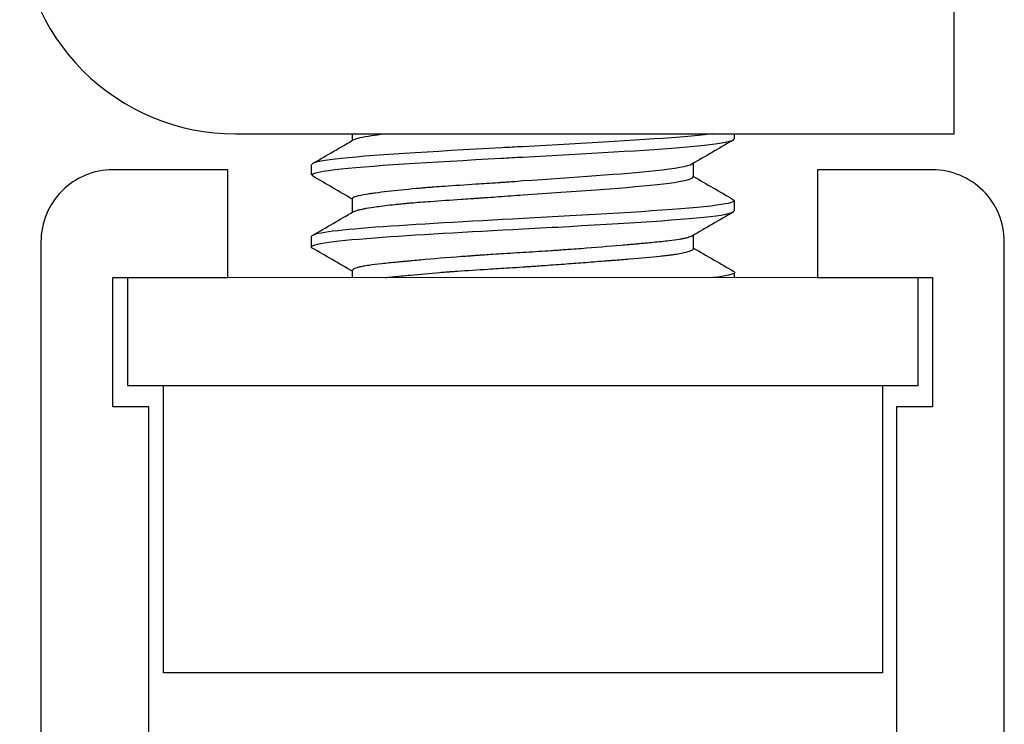
# Model space of a CAD drawing. Extents: x 0 to 1680, y -2 to 1186.
# Drawn here: x 115 to 129, y 842 to 852 of the extents above; entities that cross this region are included whole.
import ezdxf

# ---------------------------------------------------------------- set-up
doc = ezdxf.new("R2010")
doc.units = 0
doc.header["$LTSCALE"] = 4
doc.header["$MEASUREMENT"] = 0
doc.layers.add('_0-1_', color=7, linetype='CONTINUOUS', lineweight=30)

msp = doc.modelspace()

# ---------------------------------------------------------------- linework, layer by layer
at = {"layer": '_0-1_', "color": 0}
for p, q in [((119.632, 850.409), (119.632, 850.5)), ((124.946, 850.428), (124.946, 850.5)), ((119.062, 849.928), (119.062, 850.072)), ((124.376, 849.901), (124.376, 850.091)), ((119.632, 849.41), (119.632, 849.601)), ((124.946, 849.428), (124.946, 849.572)), ((119.062, 848.931), (119.062, 849.072)), ((124.376, 848.903), (124.376, 849.09)), ((119.632, 848.5), (119.632, 848.598)), ((124.946, 848.5), (124.946, 848.563))]:
    msp.add_line(p, q, dxfattribs=at)
msp.add_lwpolyline([(117.254, 853.5), (117.254, 868), (117.004, 868), (117.004, 853.5), (117.004, 877.5), (117.004, 880.5), (115.004, 880.5), (115.004, 877.5), (115.004, 853.5, 0.414214), (118.004, 850.5), (128.004, 850.5), (128.004, 852.5), (118.004, 852.5, -0.414214), (117.004, 853.5)], format="xyb", dxfattribs=at)
at = {"layer": '_0-1_', "color": 0, "linetype": 'Continuous'}
for points in [[(116.8, 832.25), (116.8, 846.7), (116.3, 846.7), (116.3, 848.5), (117.9, 848.5), (117.9, 850), (116.3, 850, 0.414214), (115.3, 849), (115.3, 810)], [(128.7, 810), (128.7, 849, 0.414214), (127.7, 850), (126.1, 850), (126.1, 848.5), (127.7, 848.5), (127.7, 846.7), (127.2, 846.7), (127.2, 832.25)]]:
    msp.add_lwpolyline(points, format="xyb", dxfattribs=at)
at = {"layer": '_0-1_'}
for points in [[(116.504, 848.499), (116.504, 847), (127.504, 847), (127.504, 848.499), (116.504, 848.5)], [(127.004, 847), (127.004, 843), (117.004, 843), (117.004, 847)]]:
    msp.add_lwpolyline(points, dxfattribs=at)
at = {"layer": '_0-1_', "color": 0}
for points in [[(119.093, 850.095), (119.28, 850.204), (119.468, 850.313), (119.656, 850.422)], [(124.915, 850.405), (124.728, 850.296), (124.542, 850.188), (124.355, 850.079)], [(119.632, 849.591), (119.45, 849.698), (119.267, 849.804), (119.084, 849.91)], [(124.376, 849.908), (124.559, 849.802), (124.743, 849.695), (124.926, 849.589)], [(119.085, 849.092), (119.272, 849.2), (119.459, 849.309), (119.646, 849.418)], [(124.926, 849.409), (124.736, 849.299), (124.547, 849.189), (124.357, 849.079)]]:
    msp.add_open_spline(points, degree=3, dxfattribs=at)
for points, knots in [([(119.657, 850.421), (119.689, 850.44), (119.769, 850.459), (119.898, 850.477), (119.949, 850.485), (120.008, 850.492), (120.074, 850.5)], [33.1086165, 33.1086165, 33.1086165, 33.1086165, 33.4646606, 33.4646606, 33.4646606, 33.6061814, 33.6061814, 33.6061814, 33.6061814]), ([(122.002, 850.178), (122.871, 850.225), (123.744, 850.272), (124.29, 850.319), (124.707, 850.356), (124.934, 850.392), (124.939, 850.428)], [19.966856, 19.966856, 19.966856, 19.966856, 20.856463, 20.856463, 20.856463, 21.53717, 21.53717, 21.53717, 21.53717]), ([(124.644, 850.5), (124.549, 850.488), (124.433, 850.476), (124.297, 850.464), (123.751, 850.417), (122.875, 850.37), (122.003, 850.322)], [-24.059787, -24.059787, -24.059787, -24.059787, -23.835957, -23.835957, -23.835957, -22.942486, -22.942486, -22.942486, -22.942486]), ([(122.003, 850.322), (121.905, 850.317), (121.808, 850.312), (121.711, 850.306), (120.748, 850.254), (119.837, 850.201), (119.392, 850.148), (119.178, 850.123), (119.071, 850.098), (119.072, 850.072)], [-22.942486, -22.942486, -22.942486, -22.942486, -22.842793, -22.842793, -22.842793, -21.849628, -21.849628, -21.849628, -21.371634, -21.371634, -21.371634, -21.371634]), ([(119.085, 849.912), (119.033, 849.943), (119.133, 849.973), (119.387, 850.003), (119.829, 850.056), (120.737, 850.109), (121.7, 850.161), (121.8, 850.167), (121.901, 850.172), (122.002, 850.178)], [18.299297, 18.299297, 18.299297, 18.299297, 18.870133, 18.870133, 18.870133, 19.863298, 19.863298, 19.863298, 19.966856, 19.966856, 19.966856, 19.966856]), ([(119.632, 849.601), (119.632, 849.601), (119.632, 849.602), (119.633, 849.605), (119.634, 849.608), (119.644, 849.618), (119.662, 849.626), (119.723, 849.643), (119.769, 849.652), (119.84, 849.664), (119.853, 849.666), (119.873, 849.669), (119.879, 849.67), (119.89, 849.671), (119.895, 849.672), (119.906, 849.674), (119.912, 849.674), (119.93, 849.677), (119.942, 849.679), (120.006, 849.688), (120.063, 849.695), (120.241, 849.716), (120.373, 849.73), (120.548, 849.745), (120.575, 849.748), (120.619, 849.752), (120.636, 849.753), (120.669, 849.756), (120.684, 849.757), (120.721, 849.76), (120.742, 849.761), (120.812, 849.767), (120.862, 849.77), (121.052, 849.784), (121.198, 849.793), (121.45, 849.81), (121.554, 849.816), (121.678, 849.824), (121.699, 849.826), (121.73, 849.828), (121.742, 849.829), (121.764, 849.83), (121.774, 849.831), (121.795, 849.832), (121.806, 849.833), (121.832, 849.835), (121.847, 849.836), (121.909, 849.84), (121.956, 849.844), (122.003, 849.849), (122.703, 849.896), (123.406, 849.943), (123.847, 849.99), (124.128, 850.02), (124.302, 850.051), (124.354, 850.081)], [0, 0, 0, 0, 0.003112, 0.003112, 0.014464, 0.014464, 0.052582, 0.052582, 0.097067, 0.097067, 0.106593, 0.106593, 0.110743, 0.110743, 0.113926, 0.113926, 0.117771, 0.117771, 0.125383, 0.125383, 0.156104, 0.156104, 0.212811, 0.212811, 0.223147, 0.223147, 0.229364, 0.229364, 0.235042, 0.235042, 0.242533, 0.242533, 0.259815, 0.259815, 0.30684, 0.30684, 0.338628, 0.338628, 0.344742, 0.344742, 0.348279, 0.348279, 0.351305, 0.351305, 0.354573, 0.354573, 0.359127, 0.359127, 0.373278, 0.373278, 0.373278, 1.262884, 1.262884, 1.262884, 1.8323, 1.8323, 1.8323, 1.8323]), ([(119.646, 849.418), (119.656, 849.423), (119.671, 849.429), (119.7, 849.438), (119.709, 849.44), (119.724, 849.444), (119.73, 849.445), (119.741, 849.448), (119.746, 849.449), (119.759, 849.451), (119.766, 849.453), (119.79, 849.458), (119.806, 849.461), (119.867, 849.472), (119.917, 849.479), (120.046, 849.498), (120.129, 849.508), (120.248, 849.521), (120.275, 849.523), (120.314, 849.527), (120.325, 849.528), (120.344, 849.53), (120.352, 849.531), (120.368, 849.532), (120.377, 849.533), (120.386, 849.534), (120.386, 849.534), (120.386, 849.534), (120.386, 849.534), (120.387, 849.534), (120.387, 849.534), (120.387, 849.534), (120.388, 849.534), (120.388, 849.534), (120.388, 849.534), (120.389, 849.534), (120.389, 849.534), (120.39, 849.534), (120.39, 849.534), (120.39, 849.534), (120.39, 849.534), (120.391, 849.535), (120.391, 849.535), (120.392, 849.535), (120.392, 849.535), (120.392, 849.535), (120.392, 849.535), (120.392, 849.535), (120.392, 849.535), (120.392, 849.535), (120.392, 849.535), (120.393, 849.535), (120.393, 849.535), (120.41, 849.536), (120.427, 849.538), (120.53, 849.547), (120.622, 849.554), (120.853, 849.571), (120.995, 849.58), (121.185, 849.593), (121.227, 849.596), (121.292, 849.601), (121.314, 849.602), (121.354, 849.605), (121.372, 849.606), (121.411, 849.609), (121.432, 849.61), (121.476, 849.613), (121.499, 849.615), (121.569, 849.62), (121.616, 849.623), (121.778, 849.635), (121.892, 849.643), (122.006, 849.651), (122.184, 849.663), (122.36, 849.675), (122.532, 849.687), (123.293, 849.74), (123.96, 849.792), (124.23, 849.845), (124.326, 849.864), (124.371, 849.883), (124.37, 849.901)], [0, 0, 0, 0, 0.027959, 0.027959, 0.038913, 0.038913, 0.045318, 0.045318, 0.050395, 0.050395, 0.057264, 0.057264, 0.070889, 0.070889, 0.103846, 0.103846, 0.145936, 0.145936, 0.158055, 0.158055, 0.162773, 0.162773, 0.16599, 0.16599, 0.169553, 0.169553, 0.16964, 0.16964, 0.169729, 0.169729, 0.169819, 0.169819, 0.169911, 0.169911, 0.170004, 0.170004, 0.170099, 0.170099, 0.170196, 0.170196, 0.170295, 0.170295, 0.170396, 0.170396, 0.170428, 0.170428, 0.170461, 0.170461, 0.170496, 0.170496, 0.170532, 0.170532, 0.17057, 0.17057, 0.177462, 0.177462, 0.211983, 0.211983, 0.259914, 0.259914, 0.273358, 0.273358, 0.280278, 0.280278, 0.285902, 0.285902, 0.292474, 0.292474, 0.299426, 0.299426, 0.313999, 0.313999, 0.348404, 0.348404, 0.348404, 0.572906, 0.572906, 0.572906, 1.566071, 1.566071, 1.566071, 1.919599, 1.919599, 1.919599, 1.919599]), ([(124.925, 849.587), (124.965, 849.563), (124.914, 849.539), (124.765, 849.516), (124.43, 849.463), (123.603, 849.411), (122.659, 849.358), (122.446, 849.346), (122.227, 849.334), (122.007, 849.322), (121.253, 849.281), (119.705, 849.198), (119.069, 849.115), (119.061, 849.072)], [0, 0, 0, 0, 0.443599, 0.443599, 0.443599, 1.436764, 1.436764, 1.436764, 1.661266, 1.661266, 1.661266, 2.429928, 3.231205, 3.231205, 3.231205, 3.231205]), ([(119.632, 848.588), (119.446, 848.696), (119.26, 848.804), (119.073, 848.912), (118.991, 848.96), (119.601, 849.048), (121.25, 849.137), (122.007, 849.178), (122.223, 849.19), (122.438, 849.201), (122.648, 849.213), (123.593, 849.266), (124.422, 849.318), (124.761, 849.371), (124.882, 849.39), (124.94, 849.409), (124.938, 849.428)], [0, 0, 0, 0, 0.064625, 0.064625, 0.064625, 0.963169, 1.735695, 1.735695, 1.735695, 1.956332, 1.956332, 1.956332, 2.949497, 2.949497, 2.949497, 3.306881, 3.306881, 3.306881, 3.306881]), ([(124.357, 849.079), (124.347, 849.073), (124.332, 849.067), (124.303, 849.057), (124.291, 849.054), (124.268, 849.048), (124.258, 849.046), (124.243, 849.043), (124.238, 849.042), (124.229, 849.04), (124.226, 849.039), (124.217, 849.038), (124.213, 849.037), (124.199, 849.034), (124.189, 849.033), (124.138, 849.024), (124.09, 849.018), (123.97, 849.004), (123.894, 848.996), (123.779, 848.985), (123.745, 848.981), (123.684, 848.976), (123.656, 848.973), (123.612, 848.969), (123.596, 848.968), (123.566, 848.965), (123.552, 848.964), (123.52, 848.961), (123.502, 848.96), (123.446, 848.955), (123.407, 848.951), (123.197, 848.933), (123.01, 848.918), (122.768, 848.899), (122.722, 848.896), (122.646, 848.89), (122.614, 848.888), (122.569, 848.885), (122.556, 848.884), (122.532, 848.882), (122.521, 848.881), (122.499, 848.88), (122.486, 848.879), (122.449, 848.876), (122.424, 848.875), (122.283, 848.865), (122.166, 848.858), (121.932, 848.844), (121.815, 848.837), (121.65, 848.826), (121.602, 848.823), (121.516, 848.818), (121.479, 848.815), (121.42, 848.811), (121.4, 848.81), (121.361, 848.807), (121.343, 848.806), (121.302, 848.803), (121.28, 848.801), (121.222, 848.797), (121.187, 848.795), (120.947, 848.777), (120.755, 848.761), (120.541, 848.741), (120.504, 848.738), (120.442, 848.732), (120.418, 848.73), (120.383, 848.727), (120.373, 848.726), (120.355, 848.724), (120.348, 848.723), (120.331, 848.722), (120.322, 848.721), (120.295, 848.718), (120.278, 848.717), (120.181, 848.707), (120.107, 848.7), (119.974, 848.686), (119.915, 848.678), (119.834, 848.666), (119.806, 848.662), (119.772, 848.656), (119.764, 848.654), (119.749, 848.651), (119.743, 848.65), (119.732, 848.647), (119.726, 848.646), (119.712, 848.642), (119.704, 848.64), (119.671, 848.63), (119.652, 848.622), (119.636, 848.609), (119.632, 848.603), (119.632, 848.598)], [-3.1065279, -3.1065279, -3.1065279, -3.1065279, -3.0818279, -3.0818279, -3.0673819, -3.0673819, -3.0576494, -3.0576494, -3.0534209, -3.0534209, -3.0502363, -3.0502363, -3.0463966, -3.0463966, -3.0388106, -3.0388106, -3.0075509, -3.0075509, -2.9688063, -2.9688063, -2.9539144, -2.9539144, -2.9421966, -2.9421966, -2.9356973, -2.9356973, -2.9300682, -2.9300682, -2.9230572, -2.9230572, -2.9086486, -2.9086486, -2.8456181, -2.8456181, -2.8312121, -2.8312121, -2.8214983, -2.8214983, -2.8172726, -2.8172726, -2.814088, -2.814088, -2.8102457, -2.8102457, -2.802647, -2.802647, -2.7673413, -2.7673413, -2.7322018, -2.7322018, -2.7175329, -2.7175329, -2.7059462, -2.7059462, -2.6994729, -2.6994729, -2.6938409, -2.6938409, -2.6867926, -2.6867926, -2.6755101, -2.6755101, -2.609717, -2.609717, -2.5951464, -2.5951464, -2.5853543, -2.5853543, -2.5811154, -2.5811154, -2.5779295, -2.5779295, -2.5740962, -2.5740962, -2.5665447, -2.5665447, -2.5309613, -2.5309613, -2.4952449, -2.4952449, -2.4742132, -2.4742132, -2.4661905, -2.4661905, -2.4604287, -2.4604287, -2.4544079, -2.4544079, -2.445034, -2.445034, -2.4110036, -2.4110036, -2.3893657, -2.3893657, -2.3893657, -2.3893657]), ([(120.092, 848.5), (120.104, 848.501), (120.116, 848.503), (120.147, 848.506), (120.167, 848.508), (120.265, 848.519), (120.35, 848.527), (120.567, 848.548), (120.704, 848.561), (120.877, 848.575), (120.904, 848.577), (120.943, 848.58), (120.956, 848.581), (120.977, 848.582), (120.985, 848.583), (121.005, 848.584), (121.017, 848.585), (121.049, 848.588), (121.071, 848.589), (121.229, 848.6), (121.371, 848.609), (121.615, 848.625), (121.714, 848.631), (121.877, 848.641), (121.94, 848.645), (122.027, 848.651), (122.05, 848.652), (122.092, 848.655), (122.112, 848.656), (122.15, 848.659), (122.17, 848.66), (122.219, 848.664), (122.249, 848.666), (122.378, 848.675), (122.476, 848.682), (122.664, 848.696), (122.754, 848.702), (122.941, 848.717), (123.038, 848.725), (123.153, 848.734), (123.176, 848.736), (123.209, 848.738), (123.22, 848.739), (123.24, 848.741), (123.249, 848.742), (123.269, 848.743), (123.281, 848.744), (123.32, 848.747), (123.347, 848.749), (123.412, 848.754), (123.45, 848.757), (123.646, 848.773), (123.789, 848.785), (123.941, 848.802), (123.971, 848.805), (124.012, 848.81), (124.024, 848.811), (124.046, 848.814), (124.056, 848.816), (124.076, 848.818), (124.086, 848.82), (124.113, 848.824), (124.13, 848.826), (124.197, 848.837), (124.24, 848.845), (124.312, 848.864), (124.34, 848.873), (124.363, 848.886), (124.368, 848.89), (124.372, 848.895), (124.373, 848.896), (124.374, 848.898), (124.375, 848.898), (124.375, 848.9), (124.375, 848.9), (124.376, 848.902), (124.376, 848.903), (124.376, 848.904)], [-1.7182982, -1.7182982, -1.7182982, -1.7182982, -1.7123915, -1.7123915, -1.7029488, -1.7029488, -1.6665114, -1.6665114, -1.6161219, -1.6161219, -1.6069279, -1.6069279, -1.6027902, -1.6027902, -1.5999158, -1.5999158, -1.59615, -1.59615, -1.5891473, -1.5891473, -1.5445254, -1.5445254, -1.5144041, -1.5144041, -1.4953551, -1.4953551, -1.4883715, -1.4883715, -1.482618, -1.482618, -1.4766853, -1.4766853, -1.46775, -1.46775, -1.437662, -1.437662, -1.4094507, -1.4094507, -1.3775262, -1.3775262, -1.3698952, -1.3698952, -1.3660462, -1.3660462, -1.3628615, -1.3628615, -1.3586433, -1.3586433, -1.3489778, -1.3489778, -1.3346768, -1.3346768, -1.2732502, -1.2732502, -1.2576675, -1.2576675, -1.2504503, -1.2504503, -1.2448022, -1.2448022, -1.2384358, -1.2384358, -1.2273824, -1.2273824, -1.1916129, -1.1916129, -1.1520119, -1.1520119, -1.1367785, -1.1367785, -1.1316562, -1.1316562, -1.128659, -1.128659, -1.1253096, -1.1253096, -1.1216648, -1.1216648, -1.1216648, -1.1216648]), ([(124.376, 848.912), (124.563, 848.803), (124.751, 848.695), (124.938, 848.586), (124.949, 848.58), (124.967, 848.551), (124.83, 848.523), (124.645, 848.5)], [0, 0, 0, 0, 0.0650218, 0.0650218, 0.0650218, 0.1804942, 0.6050568, 0.6050568, 0.6050568, 0.6050568])]:
    msp.add_open_spline(points, degree=3, knots=knots, dxfattribs=at)

doc.saveas('drawing.dxf')
